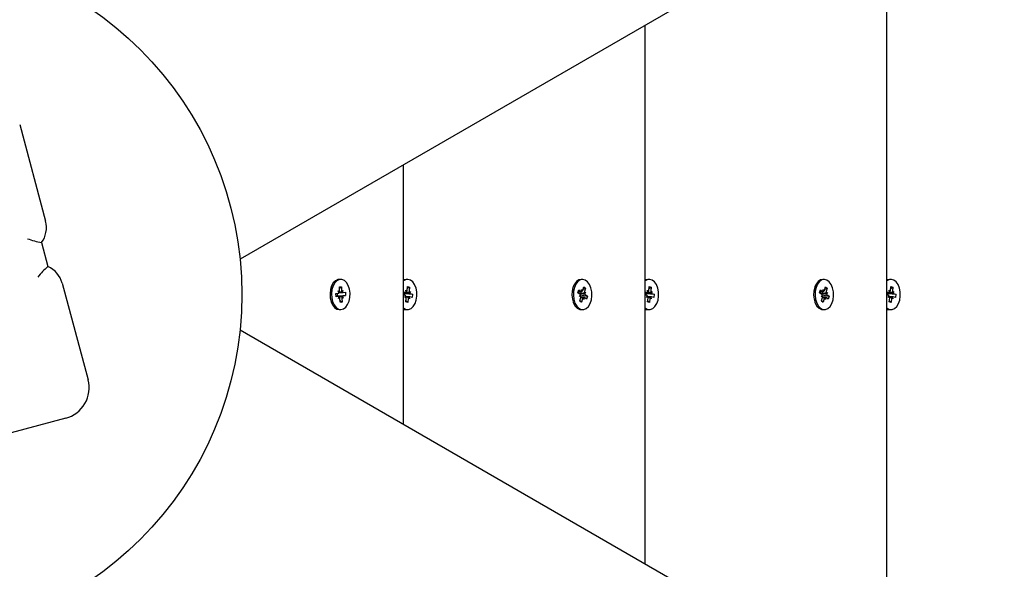
# Paper-space layout 'Основные габаритные размеры' of a CAD drawing. Units: millimetres. Extents: x 5.9 to 23.6, y 1.6 to 17.4.
# Drawn here: x 12.3 to 12.7, y 10.8 to 11 of the extents above; entities that cross this region are included whole.
import ezdxf

# ---------------------------------------------------------------- set-up
doc = ezdxf.new("R2010")
doc.units = ezdxf.units.MM
doc.header["$LTSCALE"] = 120
doc.header["$PDSIZE"] = -1
doc.linetypes.add('SLD-Сплошная', pattern=[0])
doc.styles.get("Standard").update_dxf_attribs({"font": 'isocpeui.ttf'})
doc.dimstyles.new('ISO-25', dxfattribs={"dimtxt": 2.5, "dimasz": 2.5, "dimexe": 1.25, "dimexo": 0.625, "dimtad": 1, "dimtxsty": 'Standard', "dimcen": 2.5, "dimadec": 0, "dimazin": 0, "dimtfac": 1, "dimtmove": 0, "dimatfit": 3, "dimfxl": 1, "dimarcsym": 0})

# ---------------------------------------------------------------- blocks, each defined once
blk = doc.blocks.new('*D2')
at = {"color": 0, "lineweight": -2, "transparency": 16777216}
for p, q in [((8.297080121136588, 17.44076088493849), (23.62401083601178, 17.44076088493849)), ((23.50401083601178, 17.0807608849385), (23.50401083601178, 4.933414566508109)), ((15.80158012113657, 4.573414566508108), (23.62401083601178, 4.573414566508109))]:
    blk.add_line(p, q, dxfattribs=at)
at = {"color": 0, "transparency": 16777216}
for points in [[(23.44401083601178, 17.0807608849385), (23.56401083601178, 17.0807608849385), (23.50401083601178, 17.44076088493849)], [(23.44401083601178, 4.933414566508109), (23.56401083601178, 4.933414566508109), (23.50401083601178, 4.573414566508109)]]:
    blk.add_solid(points, dxfattribs=at)
at = {"layer": 'Defpoints', "color": 0, "transparency": 16777216}
for p in [(8.297080121136588, 17.44076088493849), (15.80158012113657, 4.573414566508108), (23.50401083601178, 4.573414566508109)]:
    blk.add_point(p, dxfattribs=at)
at = {"color": 0, "transparency": 16777216, "insert": (23.18801083601178, 11.00708772572329), "char_height": 0.36, "attachment_point": 5, "rotation": 90}
blk.add_mtext('12,87м', dxfattribs=at)
blk = doc.blocks.new('*D3')
at = {"color": 0, "lineweight": -2, "transparency": 16777216}
for p, q in [((8.807080147839443, 15.94076085938529), (22.1413816449687, 15.94076085938529)), ((22.0213816449687, 15.58076085938529), (22.0213816449687, 6.433414566508113)), ((16.34958012113657, 6.073414566508111), (22.1413816449687, 6.073414566508113))]:
    blk.add_line(p, q, dxfattribs=at)
at = {"color": 0, "transparency": 16777216}
for points in [[(21.9613816449687, 15.58076085938529), (22.0813816449687, 15.58076085938529), (22.0213816449687, 15.94076085938529)], [(21.9613816449687, 6.433414566508112), (22.0813816449687, 6.433414566508113), (22.0213816449687, 6.073414566508113)]]:
    blk.add_solid(points, dxfattribs=at)
at = {"layer": 'Defpoints', "color": 0, "transparency": 16777216}
for p in [(8.807080147839443, 15.94076085938529), (16.34958012113657, 6.073414566508111), (22.0213816449687, 6.073414566508113)]:
    blk.add_point(p, dxfattribs=at)
at = {"color": 0, "transparency": 16777216, "insert": (21.7053816449687, 11.00708771294669), "char_height": 0.36, "attachment_point": 5, "rotation": 90}
blk.add_mtext('9,87м', dxfattribs=at)
blk = doc.blocks.new('*D4')
at = {"color": 0, "lineweight": -2, "transparency": 16777216}
for p, q in [((7.395580170727624, 11.17256455971316), (7.395580170727623, 3.427871352333459)), ((18.49061286268319, 11.1705645705612), (18.49061286268319, 3.427871352333459)), ((18.13061286268319, 3.547871352333459), (7.755580170727623, 3.547871352333459))]:
    blk.add_line(p, q, dxfattribs=at)
at = {"color": 0, "transparency": 16777216}
for points in [[(7.755580170727623, 3.607871352333459), (7.755580170727623, 3.487871352333459), (7.395580170727623, 3.547871352333459)], [(18.13061286268319, 3.607871352333459), (18.13061286268319, 3.487871352333459), (18.49061286268319, 3.547871352333459)]]:
    blk.add_solid(points, dxfattribs=at)
at = {"layer": 'Defpoints', "color": 0, "transparency": 16777216}
for p in [(7.395580170727624, 11.17256455971316), (18.49061286268319, 11.1705645705612), (7.395580170727623, 3.547871352333459)]:
    blk.add_point(p, dxfattribs=at)
at = {"color": 0, "transparency": 16777216, "insert": (12.94309651670541, 3.863871352333459), "char_height": 0.36, "attachment_point": 5}
blk.add_mtext('11,10м', dxfattribs=at)

psp = doc.layouts.new('Основные габаритные размеры')

# ---------------------------------------------------------------- linework, layer by layer
at = {"color": 7, "linetype": 'SLD-Сплошная', "lineweight": 25}
for p, q in [((13.55577266035165, 11.59302086485937), (12.40700681326474, 10.92978057274982)), ((12.61273532924737, 10.78857114268854), (12.61273532924737, 11.04855799032763)), ((12.53587028203095, 10.83294919981077), (12.53587028203095, 11.0041799332054)), ((12.33693786529387, 10.97259204192475), (12.34516930399026, 10.94187188437596)), ((12.45900523481454, 10.87732725693301), (12.45900523481454, 10.95980187608317)), ((12.34388785255636, 10.93506322158888), (12.3459331188866, 10.92743017720446)), ((12.35044722077931, 10.9221744298508), (12.35867866320099, 10.89145427300051)), ((12.43904353497113, 10.92336456673607), (12.43857037839974, 10.92336456673607)), ((12.46032400248135, 10.92336456673607), (12.45985084590997, 10.92336456673607)), ((12.51596846995438, 10.92336456673607), (12.515495313383, 10.92336456673607)), ((12.53718904969777, 10.92336456673607), (12.53671589312638, 10.92336456673607)), ((12.5928335171708, 10.92336456673607), (12.59236037550057, 10.92336456673607)), ((12.61405411181535, 10.92336456673607), (12.6135809403428, 10.92336456673607)), ((12.43626878974522, 10.92156966715507), (12.43602382955636, 10.92107351599649)), ((12.43751694080914, 10.91886337894053), (12.43826772091473, 10.91896314230204)), ((12.43756702361192, 10.91786670065872), (12.43751694080914, 10.91886337894053)), ((12.43788173613633, 10.91891185206865), (12.43792013642873, 10.91814760888034)), ((12.4382314067849, 10.91968573406726), (12.43863436398591, 10.91937557146108)), ((12.43848502454843, 10.91908947306607), (12.4382314067849, 10.91968573406726)), ((12.43845490930165, 10.91916026079949), (12.43973296699609, 10.91916026079949)), ((12.43861439642991, 10.92096570865639), (12.43922728118981, 10.92104714815892)), ((12.43867574451055, 10.9197447777066), (12.43861439642991, 10.92096570865639)), ((12.43863293347443, 10.92059694612786), (12.43922728118981, 10.92104714815892)), ((12.43922728118981, 10.92104714815892), (12.43928862927045, 10.91982621709272)), ((12.43936630902375, 10.91947283163123), (12.43973296699609, 10.91988526073206)), ((12.43973296699609, 10.91988526073206), (12.43954223213281, 10.91922995614974)), ((12.43976926622475, 10.91916266902505), (12.44052004633035, 10.91926243235745)), ((12.44052004633035, 10.91926243235745), (12.44057012913312, 10.91826575407564)), ((12.45900523481454, 10.91944168395517), (12.45963391480531, 10.91926542207753)), ((12.45900523481454, 10.91925488177609), (12.45970965740766, 10.91925488177609)), ((12.4592206310996, 10.91887757680766), (12.45916801509942, 10.918381291364)), ((12.45970965740766, 10.91997988182507), (12.46005226490582, 10.91951597852554)), ((12.4598637354144, 10.9192995535947), (12.45970965740766, 10.91997988182507)), ((12.46014898834313, 10.91985670591626), (12.46027697441663, 10.92106389659845)), ((12.46021123049344, 10.92044379676614), (12.4608829599389, 10.92089399891362)), ((12.46027697441663, 10.92106389659845), (12.4608829599389, 10.92089399891362)), ((12.4608829599389, 10.92089399891362), (12.4607549738654, 10.91968680823144)), ((12.46077596960153, 10.91931307593283), (12.46119430480088, 10.91956363243904)), ((12.46119430480088, 10.91956363243904), (12.46090905187215, 10.91900648003017)), ((12.51319372472848, 10.92156966715507), (12.51292699394311, 10.92102940809369)), ((12.51446950254525, 10.91912158349684), (12.51472358224477, 10.92003222424925)), ((12.51515546259965, 10.91861541480344), (12.51446950254525, 10.91912158349684)), ((12.51456427393044, 10.91946127013458), (12.515593765355, 10.91946127013458)), ((12.51457643327798, 10.91946127013458), (12.51470619258965, 10.91936552033681)), ((12.51472358224477, 10.92003222424925), (12.51540954229916, 10.91952605561042)), ((12.515593765355, 10.92018627012536), (12.51585323927487, 10.9195967282673)), ((12.51563721714104, 10.91946472295482), (12.515593765355, 10.92018627012536)), ((12.51599973259057, 10.91988670090601), (12.51631098804559, 10.92100223582626)), ((12.51607009587373, 10.92013883495625), (12.51687095878209, 10.9205890368709)), ((12.51631098804559, 10.92100223582626), (12.51687095878209, 10.9205890368709)), ((12.51652198848809, 10.91910326007443), (12.5169656854638, 10.91917393278951)), ((12.51687095878209, 10.9205890368709), (12.51655970332707, 10.91947350200886)), ((12.5169656854638, 10.91917393278951), (12.51660317001427, 10.91875195480922)), ((12.53587028203095, 10.91944168395517), (12.53649896202172, 10.91926542207753)), ((12.53587028203095, 10.91925488177609), (12.53657470462407, 10.91925488177609)), ((12.53608567831601, 10.91887757680766), (12.53603306231584, 10.918381291364)), ((12.53657470462407, 10.91997988182507), (12.53691731212224, 10.91951597852554)), ((12.53672878263082, 10.9192995535947), (12.53657470462407, 10.91997988182507)), ((12.53701403555955, 10.91985670591626), (12.53714202163304, 10.92106389659845)), ((12.53707627770985, 10.92044379676614), (12.53774800715531, 10.92089399891362)), ((12.53714202163304, 10.92106389659845), (12.53774800715531, 10.92089399891362)), ((12.53774800715531, 10.92089399891362), (12.53762002108182, 10.91968680823144)), ((12.53764101681794, 10.91931307593283), (12.5380593520173, 10.91956363243904)), ((12.5380593520173, 10.91956363243904), (12.53777409908856, 10.91900648003017)), ((12.59005877194489, 10.92156966715507), (12.58979204115952, 10.92102940809369)), ((12.59133454976167, 10.91912158349684), (12.59158864436234, 10.92003222424925)), ((12.59202050981606, 10.91861541480344), (12.59133454976167, 10.91912158349684)), ((12.59142932114686, 10.91946127013458), (12.59245881257142, 10.91946127013458)), ((12.59144148049439, 10.91946127013458), (12.59157123980607, 10.91936552033681)), ((12.59158864436234, 10.92003222424925), (12.59227460441674, 10.91952605561042)), ((12.59245881257142, 10.92018627012536), (12.59271830139245, 10.9195967282673)), ((12.59250226435746, 10.91946472295482), (12.59245881257142, 10.92018627012536)), ((12.59286477980698, 10.91988670090601), (12.593176035262, 10.92100223582626)), ((12.59293514309014, 10.92013883495625), (12.59373602089967, 10.9205890368709)), ((12.593176035262, 10.92100223582626), (12.59373602089967, 10.9205890368709)), ((12.59338703570451, 10.91910326007443), (12.59383073268021, 10.91917393278951)), ((12.59373602089967, 10.9205890368709), (12.59342476544465, 10.91947350200886)), ((12.59383073268021, 10.91917393278951), (12.59346821723069, 10.91875195480922)), ((12.61273532924737, 10.91944168395517), (12.61336400923814, 10.91926542207753)), ((12.61273532924737, 10.91925488177609), (12.61343976674165, 10.91925488177609)), ((12.61295074043359, 10.91887757680766), (12.61289810953225, 10.918381291364)), ((12.61343976674165, 10.91997988182507), (12.61378234443749, 10.91951597852554)), ((12.61359381494607, 10.9192995535947), (12.61343976674165, 10.91997988182507)), ((12.61387908277596, 10.91985670591626), (12.61400708375062, 10.92106389659845)), ((12.61394133982743, 10.92044379676614), (12.61461305437173, 10.92089399891362)), ((12.61400708375062, 10.92106389659845), (12.61461305437173, 10.92089399891362)), ((12.61461305437173, 10.92089399891362), (12.61448508319939, 10.91968680823144)), ((12.61450606403436, 10.91931307593283), (12.61492439923371, 10.91956363243904)), ((12.61492439923371, 10.91956363243904), (12.61463913140382, 10.91900648003017)), ((12.43602382955636, 10.91605561701969), (12.43626878974522, 10.9155594658611)), ((12.43835410294618, 10.91796887221668), (12.4375618827113, 10.91796887221668)), ((12.43831780371751, 10.91796646399112), (12.43756702361192, 10.91786670065872)), ((12.43814614234056, 10.91816599071413), (12.44057012913312, 10.91826575407564)), ((12.43835410294618, 10.91724387228411), (12.4385448229083, 10.91789917686643)), ((12.43872076091851, 10.91765630138494), (12.43835410294618, 10.91724387228411)), ((12.43885978875245, 10.91608198485725), (12.43879844067181, 10.91730291592345)), ((12.43883307097043, 10.91661362650726), (12.43947265861119, 10.91616342435979)), ((12.43947265861119, 10.91616342435979), (12.43885978875245, 10.91608198485725)), ((12.43941131053056, 10.91738435530957), (12.43947265861119, 10.91616342435979)), ((12.4398556482562, 10.91744339894891), (12.43945269105519, 10.91775356155509)), ((12.43960204539384, 10.9180396599501), (12.4398556482562, 10.91744339894891)), ((12.44057012913312, 10.91826575407564), (12.43981934902753, 10.91816599071413)), ((12.45952944276418, 10.91827996035378), (12.45900523481454, 10.91842693119057)), ((12.45944537041272, 10.9188491726624), (12.46186089334573, 10.9186410479621)), ((12.45945370016183, 10.91756550057713), (12.45973896799172, 10.918122652986)), ((12.45987205026234, 10.91781605708335), (12.45945370016183, 10.91756550057713)), ((12.46093834755505, 10.91787425124008), (12.45961178658093, 10.91787425124008)), ((12.45976505992497, 10.91623513410255), (12.45989303109731, 10.91744232478474)), ((12.46037103054608, 10.91606523641773), (12.45976505992497, 10.91623513410255)), ((12.45979477284039, 10.91651543844879), (12.46037103054608, 10.91606523641773)), ((12.46049901661958, 10.91727242709991), (12.46037103054608, 10.91606523641773)), ((12.46093834755505, 10.9171492511911), (12.46059574005688, 10.91761315449063)), ((12.46078428444947, 10.91782957942147), (12.46093834755505, 10.9171492511911)), ((12.4617564213046, 10.91765558624562), (12.4610140901574, 10.91786371093864)), ((12.46111856219853, 10.9188491726624), (12.46186089334573, 10.9186410479621)), ((12.46186089334573, 10.9186410479621), (12.4617564213046, 10.91765558624562)), ((12.51292699394311, 10.91609972492248), (12.51319372472848, 10.9155594658611)), ((12.51497125444497, 10.91795520022666), (12.51533376989449, 10.91837717820696)), ((12.51541495142068, 10.91802587294174), (12.51497125444497, 10.91795520022666)), ((12.51506598112668, 10.91654009614527), (12.5153772365817, 10.91765563100731)), ((12.51562595186318, 10.91612689718992), (12.51506598112668, 10.91654009614527)), ((12.51507630763139, 10.91657709922098), (12.51562595186318, 10.91612689718992)), ((12.51528097508039, 10.91847666477648), (12.51746743736352, 10.91800754951933)), ((12.51634318945493, 10.91766786288159), (12.51538055954064, 10.91766786288159)), ((12.5159372073182, 10.91724243211016), (12.51562595186318, 10.91612689718992)), ((12.51634318945493, 10.91694286289081), (12.5160837006339, 10.91753240474887)), ((12.51629972276772, 10.91766441006135), (12.51634318945493, 10.91694286289081)), ((12.517213357664, 10.91709690876693), (12.5165273976096, 10.91760307740575)), ((12.51678147730912, 10.91851371821273), (12.51746743736352, 10.91800754951933)), ((12.51746743736352, 10.91800754951933), (12.517213357664, 10.91709690876693)), ((12.53639448998059, 10.91827996035378), (12.53587028203095, 10.91842693119057)), ((12.53631041762914, 10.9188491726624), (12.53872594056214, 10.9186410479621)), ((12.53631874737824, 10.91756550057713), (12.53660401520814, 10.918122652986)), ((12.53673709747876, 10.91781605708335), (12.53631874737824, 10.91756550057713)), ((12.53780339477147, 10.91787425124008), (12.53647683379735, 10.91787425124008)), ((12.53663010714139, 10.91623513410255), (12.53675807831372, 10.91744232478474)), ((12.5372360777625, 10.91606523641773), (12.53663010714139, 10.91623513410255)), ((12.53665982005681, 10.91651543844879), (12.5372360777625, 10.91606523641773)), ((12.53736406383599, 10.91727242709991), (12.5372360777625, 10.91606523641773)), ((12.53780339477147, 10.9171492511911), (12.5374607872733, 10.91761315449063)), ((12.53764933166589, 10.91782957942147), (12.53780339477147, 10.9171492511911)), ((12.53862146852101, 10.91765558624562), (12.53787913737382, 10.91786371093864)), ((12.53798360941495, 10.9188491726624), (12.53872594056214, 10.9186410479621)), ((12.53872594056214, 10.9186410479621), (12.53862146852101, 10.91765558624562)), ((12.58979204115952, 10.91609972492248), (12.59005877194489, 10.9155594658611)), ((12.59183630166139, 10.91795520022666), (12.59219881711091, 10.91837717820696)), ((12.59227999863709, 10.91802587294174), (12.59183630166139, 10.91795520022666)), ((12.59193101344193, 10.91654009614527), (12.59224226889695, 10.91765563100731)), ((12.5924909990796, 10.91612689718992), (12.59193101344193, 10.91654009614527)), ((12.5919413548478, 10.91657709922098), (12.5924909990796, 10.91612689718992)), ((12.59214603719796, 10.91847666477648), (12.59433248457993, 10.91800754951933)), ((12.59320822177018, 10.91766786288159), (12.59224560675706, 10.91766786288159)), ((12.59280225453461, 10.91724243211016), (12.5924909990796, 10.91612689718992)), ((12.59320822177018, 10.91694286289081), (12.59294876275147, 10.91753240474887)), ((12.59316476998414, 10.91766441006135), (12.59320822177018, 10.91694286289081)), ((12.59407841978158, 10.91709690876693), (12.59339242992486, 10.91760307740575)), ((12.59364652452554, 10.91851371821273), (12.59433248457993, 10.91800754951933)), ((12.59433248457993, 10.91800754951933), (12.59407841978158, 10.91709690876693)), ((12.61325955209817, 10.91827996035378), (12.61273532924737, 10.91842693119057)), ((12.61317547974671, 10.9188491726624), (12.61559098777856, 10.9186410479621)), ((12.61318379459466, 10.91756550057713), (12.61346906242455, 10.918122652986)), ((12.61360212979401, 10.91781605708335), (12.61318379459466, 10.91756550057713)), ((12.61466845688905, 10.91787425124008), (12.6133418661126, 10.91787425124008)), ((12.61349513945664, 10.91623513410255), (12.6136231404313, 10.91744232478474)), ((12.61410113988007, 10.91606523641773), (12.61349513945664, 10.91623513410255)), ((12.61352485237206, 10.91651543844879), (12.61410113988007, 10.91606523641773)), ((12.61422911105241, 10.91727242709991), (12.61410113988007, 10.91606523641773)), ((12.61466845688905, 10.9171492511911), (12.61432584939088, 10.91761315449063)), ((12.6145143788823, 10.91782957942147), (12.61466845688905, 10.9171492511911)), ((12.61548653063859, 10.91765558624562), (12.61474418459023, 10.91786371093864)), ((12.61484867153252, 10.9188491726624), (12.61559098777856, 10.9186410479621)), ((12.61559098777856, 10.9186410479621), (12.61548653063859, 10.91765558624562)), ((12.43857037839974, 10.9137645662801), (12.43904353497113, 10.9137645662801)), ((12.45900523481454, 10.91396577014044), (12.45934937713231, 10.91383435028061)), ((12.45934937713231, 10.91383435028061), (12.45985084590997, 10.9137645662801)), ((12.45985084590997, 10.9137645662801), (12.46032400248135, 10.9137645662801)), ((12.515495313383, 10.9137645662801), (12.51596846995438, 10.9137645662801)), ((12.53587028203095, 10.91396577014044), (12.53621442434872, 10.91383435028061)), ((12.53621442434872, 10.91383435028061), (12.53671589312638, 10.9137645662801)), ((12.53671589312638, 10.9137645662801), (12.53718904969777, 10.9137645662801)), ((12.59236037550057, 10.9137645662801), (12.5928335171708, 10.9137645662801)), ((12.61273532924737, 10.91396577014044), (12.6130794864663, 10.91383435028061)), ((12.6130794864663, 10.91383435028061), (12.6135809403428, 10.9137645662801)), ((12.6135809403428, 10.9137645662801), (12.61405411181535, 10.9137645662801)), ((12.40700681326474, 10.90734856026635), (13.55577266035165, 10.2441082681568)), ((12.35160759655322, 10.87920682235077), (12.32088743900443, 10.87097538365439))]:
    psp.add_line(p, q, dxfattribs=at)
at = {"color": 7, "linetype": 'SLD-Сплошная', "lineweight": 25, "flags": 128}
for points in [[(12.43857037839974, 10.92336456673607), (12.43812981066788, 10.92331079310194), (12.43735872027959, 10.92294148784518), (12.43667751369561, 10.92224756614693), (12.43613667605008, 10.92128049359113), (12.43577635107125, 10.92011199295908), (12.43562322673882, 10.91882872681405), (12.43568870244111, 10.91752586907629), (12.43596787569608, 10.91630004682034), (12.43644007859315, 10.91524217357315), (12.43707027850236, 10.91443070732445), (12.43781173048104, 10.91392582990617), (12.43857037839974, 10.9137645662801)], [(12.44198535201634, 10.91895547600385), (12.44181139586057, 10.92023170283452), (12.44143217620934, 10.92138428576678), (12.44087579665269, 10.92232774300888), (12.44018353340711, 10.92299210289881), (12.43940670607175, 10.92332809241876), (12.43860295233811, 10.92331079310194), (12.43783187685098, 10.92294148784518), (12.437150670267, 10.92224756614693), (12.43660983262147, 10.92128049359113), (12.43624950764264, 10.92011199295908), (12.43609638331021, 10.91882872681405), (12.43616184411134, 10.91752586907629), (12.43644103226746, 10.91630004682034), (12.43691323516454, 10.91524217357315), (12.43754343507375, 10.91443070732445), (12.43828487215127, 10.91392582990617), (12.43908259091462, 10.91376498677224), (12.4398774188527, 10.9139601063022), (12.44061039207066, 10.91449671807155), (12.44122715113248, 10.91533502294138), (12.44168196437444, 10.91641284861058), (12.44194111046876, 10.91765025721785), (12.44198535201634, 10.91895547600385)], [(12.45985084590997, 10.92336456673607), (12.45915198144998, 10.92322807396218), (12.45900523481454, 10.92316336287573)], [(12.4598225337037, 10.91383435028061), (12.46062588510598, 10.91378973806664), (12.46140685496415, 10.91409925241411), (12.46210750756348, 10.91473993924834), (12.46267589745606, 10.9156642810946), (12.46306983945454, 10.91680372364741), (12.46326015708531, 10.91807375997692), (12.46323269424523, 10.91938019716568), (12.46298952219571, 10.92062614285775), (12.46254865644063, 10.9217191907616), (12.46194279012765, 10.92257827436939), (12.46121688006009, 10.92313968027398), (12.46042473433102, 10.92336177044004), (12.4596251231202, 10.92322807396218), (12.45900523481454, 10.92285881992817)], [(12.515495313383, 10.92336456673607), (12.51474509952153, 10.92320693061143), (12.51400273857202, 10.92270562108994), (12.51337106344785, 10.92189718839169), (12.51289695320214, 10.92084159036554), (12.51261552987184, 10.91961711608261), (12.51254769978608, 10.91831457883623), (12.5126984846362, 10.91703058206864), (12.51305669365014, 10.91586035383322), (12.51359575805749, 10.91489068475008), (12.51427571294392, 10.91419349061713)], [(12.51474886951531, 10.91419349061713), (12.5155192744502, 10.91382047916219), (12.51632298348035, 10.91379931532234), (12.51710040686215, 10.91413156791046), (12.51779389200295, 10.91479259599388), (12.51835198519315, 10.9157333735881), (12.51873329100694, 10.91688412810132), (12.5189095568427, 10.91815951289997), (12.51886769948091, 10.91946493867241), (12.51861081836308, 10.92070358791776), (12.51815795717324, 10.92178359590858), (12.51754271802987, 10.92262486284986), (12.51681071338738, 10.92316499641553), (12.51601625797833, 10.92336393716201), (12.51521825609292, 10.92320693061143), (12.5144758951434, 10.92270562108994), (12.51384422001923, 10.92189718839169), (12.51337010977353, 10.92084159036554), (12.51308868644322, 10.91961711608261), (12.51302085635747, 10.91831457883623), (12.51317164120759, 10.91703058206864), (12.51352985022153, 10.91586035383322), (12.51406891462888, 10.91489068475008), (12.51474886951531, 10.91419349061713)], [(12.53671589312638, 10.92336456673607), (12.53601702866639, 10.92322807396218), (12.53587028203095, 10.92316336287573)], [(12.53668758092011, 10.91383435028061), (12.5374909323224, 10.91378973806664), (12.53827190218056, 10.91409925241411), (12.5389725547799, 10.91473993924834), (12.53954094467248, 10.9156642810946), (12.53993488667096, 10.91680372364741), (12.54012520430173, 10.91807375997692), (12.54009774146165, 10.91938019716568), (12.53985456941212, 10.92062614285775), (12.53941370365705, 10.9217191907616), (12.53880783734406, 10.92257827436939), (12.53808192727651, 10.92313968027398), (12.53728978154744, 10.92336177044004), (12.53649017033662, 10.92322807396218), (12.53587028203095, 10.92285881992817)], [(12.59236037550057, 10.92336456673607), (12.59161016163911, 10.92320693061143), (12.59086778578843, 10.92270562108994), (12.59023612556542, 10.92189718839169), (12.58976200041856, 10.92084159036554), (12.58948057708825, 10.91961711608261), (12.58941274700249, 10.91831457883623), (12.58956354675378, 10.91703058206864), (12.58992174086656, 10.91586035383322), (12.5904608052739, 10.91489068475008), (12.5911407750615, 10.91419349061713)], [(12.59161391673173, 10.91419349061713), (12.59238430676545, 10.91382047916219), (12.59318804559792, 10.91379931532234), (12.59396546897973, 10.91413156791046), (12.59465893921937, 10.91479259599388), (12.5952170175084, 10.9157333735881), (12.59559833822335, 10.91688412810132), (12.59577461896027, 10.91815951289997), (12.59573274669732, 10.91946493867241), (12.59547585067834, 10.92070358791776), (12.59502300438966, 10.92178359590858), (12.59440776524629, 10.92262486284986), (12.5936757606038, 10.92316499641553), (12.59288132009591, 10.92336393716201), (12.59208330330933, 10.92320693061143), (12.59134092745866, 10.92270562108994), (12.59070926723565, 10.92189718839169), (12.59023514208879, 10.92084159036554), (12.5899537485608, 10.91961711608261), (12.58988591847505, 10.91831457883623), (12.590036688424, 10.91703058206864), (12.59039488253678, 10.91586035383322), (12.59093397674645, 10.91489068475008), (12.59161391673173, 10.91419349061713)], [(12.6135809403428, 10.92336456673607), (12.6128820758828, 10.92322807396218), (12.61273532924737, 10.92316336287573)], [(12.61355262813653, 10.91383435028061), (12.61435597953881, 10.91378973806664), (12.61513694939698, 10.91409925241411), (12.61583760199632, 10.91473993924834), (12.61640599188889, 10.9156642810946), (12.61679994878854, 10.91680372364741), (12.61699023661698, 10.91807375997692), (12.61696278867806, 10.91938019716568), (12.61671960172738, 10.92062614285775), (12.6162787359723, 10.9217191907616), (12.61567288456048, 10.92257827436939), (12.61494695959176, 10.92313968027398), (12.61415484366502, 10.92336177044004), (12.61335521755303, 10.92322807396218), (12.61273532924737, 10.92285881992817)], [(12.45900523481454, 10.914270313088), (12.45905636069859, 10.91422978146389), (12.4598225337037, 10.91383435028061)], [(12.51427571294392, 10.91419349061713), (12.51504611787881, 10.91382047916219), (12.515495313383, 10.9137645662801)], [(12.53587028203095, 10.914270313088), (12.53592142281617, 10.91422978146389), (12.53668758092011, 10.91383435028061)], [(12.5911407750615, 10.91419349061713), (12.59191116509522, 10.91382047916219), (12.59236037550057, 10.9137645662801)], [(12.61273532924737, 10.914270313088), (12.61278647003259, 10.91422978146389), (12.61355262813653, 10.91383435028061)]]:
    psp.add_lwpolyline(points, dxfattribs=at)
at = {"color": 7, "linetype": 'SLD-Сплошная', "lineweight": 25}
psp.add_circle((12.29758012113656, 10.91856456650808), 0.1099999999999991, dxfattribs=at)
for centre, radius, start, end in [((12.33744189905952, 10.93980133144647), 0.00800000000000162, 323.6821874534729, 14.99999999999873), ((12.34813135875793, 10.95880215748227), 0.02411523216212434, 248.7987938107391, 259.8650125328752), ((12.36224699792231, 10.90824172599649), 0.02518609356276565, 130.3709421236376, 140.9652652107472), ((12.34271981592705, 10.92010387753873), 0.007999999999999978, 14.99999999999873, 66.31781254650413), ((12.43820709929291, 10.91931747772163), 0.0003594837556947949, 279.7084772783705, 320.6351899352942), ((12.43754806678032, 10.91968424540534), 0.001129301209923818, 344.1373744024211, 3.072615429358692), ((12.44033161827285, 10.91987025233431), 0.001043918177650416, 182.4176055022161, 202.3771114973547), ((12.43973529212663, 10.91946469916237), 0.0003039349325001694, 230.5650522605472, 276.4179826424742), ((12.45950938230121, 10.91933802857264), 0.0005435007675279863, 201.9373425698522, 237.9080057037808), ((12.45971005714721, 10.91954352741261), 0.0002883404821236142, 254.6882448339978, 302.2066845483031), ((12.45917374270886, 10.91994945989429), 0.0009796465421764262, 333.7372972841428, 354.5670365538558), ((12.46190366289962, 10.91956388400386), 0.001155247533241997, 173.8918736649761, 192.5389535893621), ((12.46124360058807, 10.91923387763247), 0.0004045151577639548, 214.2045136903105, 251.9945891037902), ((12.51584881530991, 10.91917416274493), 0.001158535458593095, 170.4927749072097, 191.5996420342602), ((12.51559524120371, 10.91976214851154), 0.0003003730032888922, 231.8131746248813, 278.0331508721412), ((12.51526573107488, 10.92007552597802), 0.0007579004768766662, 320.8212242083183, 345.5732359518211), ((12.51765621597675, 10.91917476343474), 0.001136479092008125, 164.7599753696653, 183.6072361637543), ((12.53637442951764, 10.91933802857264), 0.0005435007675391073, 201.9373425700235, 237.9080057029688), ((12.53657510436363, 10.91954352741263), 0.0002883404821377896, 254.6882448344031, 302.2066845473954), ((12.53603878992524, 10.9199494598943), 0.0009796465422116124, 333.7372972844572, 354.567036553432), ((12.53876871011604, 10.91956388400386), 0.001155247533241997, 173.8918736649761, 192.5389535893621), ((12.53810873377448, 10.91923399213189), 0.000404650626409511, 214.2110789802603, 251.9880238140663), ((12.59271430373675, 10.91917417080222), 0.00115896928087845, 170.4967705024963, 191.5956464379441), ((12.59246029049696, 10.91976211110561), 0.0003003356742014963, 231.8106859070081, 278.0337557863514), ((12.59213048791776, 10.9200756424676), 0.0007582107175991393, 320.8289739676924, 345.5701776028744), ((12.59452058476224, 10.91917478843953), 0.001135803580420832, 164.7519986766492, 183.6106482631222), ((12.61323961381078, 10.91933816000214), 0.0005436770246040664, 201.9447935756355, 237.9044562312928), ((12.61344015010185, 10.91954347027547), 0.0002882849831438593, 254.6855294454195, 302.2104796381749), ((12.61290428617016, 10.91994937082784), 0.0009791910990788095, 333.729959089724, 354.5697370537155), ((12.61563307632043, 10.9195637999734), 0.00115456452288016, 173.884052589929, 192.5422201227012), ((12.61497377905815, 10.9192340331087), 0.0004046843907239982, 214.2148443752153, 251.9920843104691), ((12.43810971688625, 10.91773166571856), 0.0004571099033114927, 114.5027645197339, 148.7397210532258), ((12.43835176884355, 10.9176644463357), 0.0003039215260096852, 50.56442085832099, 96.416564842854), ((12.43775513758259, 10.91725881164057), 0.001044234898743035, 2.420663378307205, 22.37405362182217), ((12.44054031042773, 10.91744473942275), 0.001130613554200099, 164.1484647602268, 183.0615250715132), ((12.43987995151378, 10.91781168820996), 0.0003594480849893231, 99.70635554164024, 140.6373116715037), ((12.45940437071494, 10.91789517885943), 0.0004045983389672012, 34.20961027863441, 71.99340563916425), ((12.45874366339221, 10.91756525587544), 0.001155923083335808, 353.8951148531556, 12.53115785992212), ((12.46147465631907, 10.91717956125725), 0.0009800494313933806, 153.7416264971905, 174.5627073403169), ((12.46093795321002, 10.91758563637222), 0.0002883093811277385, 74.68766412871565, 122.2083449516588), ((12.51479130739718, 10.91815701918196), 0.0005854362111143176, 22.08983015540232, 51.53593262078061), ((12.51428121962482, 10.91795431908749), 0.001135987561109966, 344.7558606609969, 3.611350872383407), ((12.5166712088339, 10.91705360703814), 0.0007579004768939058, 140.8212242079937, 165.5732359510475), ((12.51634169970036, 10.91736698819932), 0.0003003694839472787, 51.81288814447007, 98.0334373518151), ((12.51714563251162, 10.91897211383423), 0.0005854362111500675, 202.0898301564512, 231.5359326202535), ((12.53626941793135, 10.91789517885943), 0.0004045983389613064, 34.20961027829317, 71.99340563893097), ((12.53560871060858, 10.91756525587544), 0.00115592308337999, 353.8951148534772, 12.53115785951137), ((12.53833970353552, 10.91717956125724), 0.000980049431423646, 153.7416264975059, 174.5627073399575), ((12.53780300042643, 10.91758563637222), 0.0002883093811243119, 74.6876641285292, 122.2083449520352), ((12.59165650286991, 10.91815713014386), 0.0005852571110722631, 22.08522270669785, 51.54054006902617), ((12.59114739665677, 10.9179542480641), 0.001134864471611402, 344.7441245344964, 3.618522406034134), ((12.59353596602483, 10.91705372338247), 0.0007575906116035635, 140.8134762195529, 165.5762927230082), ((12.59320674384463, 10.91736702191054), 0.0003003356742151028, 51.8106859081507, 98.03375578525322), ((12.59401082822695, 10.91897222497769), 0.0005856156080474684, 202.094442318695, 231.5313204572378), ((12.61313433992447, 10.91789502392871), 0.0004047890065061559, 34.21778056682837, 71.9813222266509), ((12.61247375448652, 10.91756516487091), 0.001155931545044749, 353.8996962194869, 12.53568555463695), ((12.61520460343289, 10.91717956464599), 0.000979902454187533, 153.7376077705603, 174.5620883722671), ((12.61466804372652, 10.9175856627407), 0.0002882849831395158, 74.68552944421069, 122.2104796374662), ((12.34901940573501, 10.88886608169826), 0.0100000000000004, 284.9999999999989, 15.0000000000007)]:
    psp.add_arc(centre, radius, start, end, dxfattribs=at)
for centre, major_axis, ratio, start_param, end_param in [((12.4382314104299, 10.9196857340526), (0.006737578126442047, 0.0006372669384084872), 0.05131081781499685, 4.728702331199293, 4.767378711428696), ((12.43973296103522, 10.91988526077142), (0.006940395676654276, -0.0002947245255970898), 0.0954400147620222, 4.523135869244008, 4.688958126708767), ((12.43973296103522, 10.91988526077142), (0.006291844383033761, 0.0006214802600119639), 0.0593380962991172, 4.53239973525884, 4.648221529995043), ((12.46119431055632, 10.91956363239589), (0.006394460399864243, 0.0006959691469674567), 0.03176276640014355, 4.381662743730061, 4.6434621315283), ((12.46119431055632, 10.91956363239589), (0.006883290101097117, -0.0004435003902578671), 0.08332153378513761, 4.414503882707768, 4.67630327050707), ((12.45952111177946, 10.91956363239589), (0.001430468257511919, -0.0001137765029266546), 0.500547069916069, 4.540718755776341, 4.699247619627198), ((12.45970965835458, 10.91997988179165), (0.006828627289468869, 0.0005359246824863106), 0.0715037111486727, 4.722785331893781, 4.756969336799619), ((12.51529249103136, 10.91917393278548), (0.001226566970826681, 0.0005993222493962946), 0.3326095935311565, 1.742497975588376, 1.901026839438191), ((12.51696568980823, 10.91917393278548), (0.006506558674479024, 0.0007246945348651225), 0.003234206334699791, 4.38198459219515, 4.643783979960151), ((12.51696568980823, 10.91917393278548), (0.006803914985168193, -0.0005687138101233558), 0.06608768367091714, 4.402807850778292, 4.664607238576227), ((12.51559375942519, 10.92018627016167), (0.006902182319242556, 0.0004025939376557375), 0.0873557584979563, 4.712554423033636, 4.744896388578699), ((12.53805935880145, 10.91956363239589), (0.006394460399862467, 0.0006959691469656804), 0.03176276639993843, 4.381662743732299, 4.643462131529015), ((12.53805935880145, 10.91956363239589), (0.006883290101095342, -0.0004435003902578672), 0.08332153378488551, 4.414503882708448, 4.676303270507309), ((12.53638616002458, 10.91956363239589), (0.001430468257510142, -0.0001137765029266546), 0.5005470699167849, 4.540718755774972, 4.699247619625997), ((12.53657470659971, 10.91997988179165), (0.006828627289468869, 0.0005359246824863106), 0.07150371114869299, 4.722785331893529, 4.756969336799632), ((12.59215753927649, 10.91917393278548), (0.001226566970824905, 0.0005993222493945183), 0.3326095935317354, 1.742497975588915, 1.901026839441321), ((12.59383073805335, 10.91917393278548), (0.0065065586744808, 0.0007246945348651224), 0.003234206334668883, 4.381984592199051, 4.643783979966534), ((12.59383073805335, 10.91917393278548), (0.006803914985168193, -0.0005687138101233558), 0.06608768367091714, 4.402807850778292, 4.66460723857647), ((12.59245880767031, 10.92018627016167), (0.006902182319244332, 0.0004025939376557375), 0.0873557584979339, 4.712554423033622, 4.744896388578943), ((12.61492440704657, 10.91956363239589), (0.006394460399864244, 0.0006959691469656804), 0.03176276639992972, 4.381662743735827, 4.643462131529039), ((12.61492440704657, 10.91956363239589), (0.006883290101095342, -0.0004435003902578672), 0.08332153378490205, 4.414503882709502, 4.676303270507302), ((12.61325120826971, 10.91956363239589), (0.001430468257511919, -0.0001137765029266546), 0.500547069916069, 4.540718755775159, 4.699247619625966), ((12.61343975484483, 10.91997988179165), (0.006828627289468869, 0.000535924682488087), 0.07150371114867123, 4.722785331893564, 4.756969336799592), ((12.43818245530531, 10.91744339896361), (0.001434792380221594, 5.461650708227241e-05), 0.5038637416683364, 1.576921547302686, 1.735450411153786), ((12.43985565408217, 10.91744339896361), (0.006906095527538625, 0.0003933187108380309), 0.08818824513391497, 1.602504422171516, 1.774733167964784), ((12.43835410347685, 10.91724387224478), (0.00679827450519177, -0.0005755787596406492), 0.06484489633611308, 1.522327773108228, 1.557736038322774), ((12.43985565408217, 10.91744339896361), (0.006356868353943668, -0.0006748271371339598), 0.04168966717131968, 1.638653593736093, 1.785402607273055), ((12.45945369811549, 10.91756550062031), (0.006701951747524858, -0.0006646092790631997), 0.04322451839795038, 1.512620923338956, 1.553815565286491), ((12.46093835031723, 10.91714925122455), (0.006954886481338463, 0.0002377305865728375), 0.09847974483322615, 1.589584907688821, 1.72057501883241), ((12.46093835031723, 10.91714925122455), (0.006258863404278615, -0.0005844676987436515), 0.06853935301218868, 1.631961926364576, 1.744740170173735), ((12.5149712525351, 10.91795520023072), (0.006593263277210328, -0.0007153848848560075), 0.01784909102517267, 1.505387158383271, 1.558541809529755), ((12.51634318291814, 10.91694286285453), (0.006177663172811876, -0.0004501875033646741), 0.09199147781892206, 1.619514777782844, 1.738045660290483), ((12.51634318291814, 10.91694286285453), (0.006978697384070643, 6.689395209669158e-05), 0.1034444244349754, 1.576032054111732, 1.708945347487467), ((12.53631874636061, 10.91756550062031), (0.006701951747526635, -0.0006646092790631997), 0.04322451839791301, 1.512620923338624, 1.553815565286252), ((12.53780339856235, 10.91714925122455), (0.006954886481338463, 0.0002377305865728375), 0.09847974483348125, 1.589584907688869, 1.720575018777924), ((12.53780339856235, 10.91714925122455), (0.006258863404280391, -0.0005844676987454279), 0.06853935301216758, 1.631961926364589, 1.744740170321599), ((12.59183630078022, 10.91795520023072), (0.006593263277210328, -0.0007153848848560075), 0.01784909102517267, 1.505387158383431, 1.558541809529543), ((12.59320823116327, 10.91694286285453), (0.006177663172811876, -0.0004501875033646741), 0.09199147781892206, 1.619514777782547, 1.738045660290483), ((12.59320823116327, 10.91694286285453), (0.006978697384072419, 6.689395209491522e-05), 0.1034444244349542, 1.576032054111757, 1.708945347487263), ((12.61318379460574, 10.9175655006203), (0.00670195174752486, -0.0006646092790614234), 0.04322451839768903, 1.512620923339502, 1.553815565286581), ((12.61466844680748, 10.91714925122455), (0.006954886481338463, 0.0002377305865710611), 0.09847974483348211, 1.589584907688895, 1.720575018876435), ((12.61466844680748, 10.91714925122455), (0.006258863404280391, -0.0005844676987454279), 0.06853935301214131, 1.631961926364261, 1.744740170455567)]:
    psp.add_ellipse(centre, major_axis=major_axis, ratio=ratio, start_param=start_param, end_param=end_param, dxfattribs=at)

# ---------------------------------------------------------------- dimensions: what is measured, and where the dimension line sits
at = {"color": 251, "true_color": 0x636466}
dim = psp.add_linear_dim(base=(23.50401083601178, 4.573414566508109), p1=(8.297080121136585, 17.44076088493849), p2=(15.80158012113656, 4.573414566508106), angle=90, dimstyle='ISO-25', override={"dimtxt": 0.36, "dimasz": 0.36, "dimexe": 0.12, "dimexo": 0, "dimgap": 0.1, "dimzin": 1, "dimpost": 'м', "dimtdec": 3, "dimtzin": 1}, dxfattribs=at)
dim.commit()
dim.dimension.update_dxf_attribs({"geometry": '*D2', "text_midpoint": (23.18801083601178, 11.00708772572329)})
dim = psp.add_linear_dim(base=(22.0213816449687, 6.073414566508113), p1=(8.80708014783944, 15.94076085938528), p2=(16.34958012113656, 6.073414566508108), angle=90, dimstyle='ISO-25', override={"dimtxt": 0.36, "dimasz": 0.36, "dimexe": 0.12, "dimexo": 0, "dimgap": 0.1, "dimtih": 0, "dimtoh": 0, "dimzin": 1, "dimpost": 'м', "dimtdec": 3, "dimtzin": 1})
dim.commit()
dim.dimension.update_dxf_attribs({"geometry": '*D3', "text_midpoint": (21.7053816449687, 11.00708771294669)})
dim = psp.add_linear_dim(base=(7.395580170727623, 3.547871352333459), p1=(18.49061286268319, 11.1705645705612), p2=(7.395580170727624, 11.17256455971316), dimstyle='ISO-25', override={"dimtxt": 0.36, "dimasz": 0.36, "dimexe": 0.12, "dimexo": 0, "dimgap": 0.1, "dimzin": 1, "dimpost": 'м', "dimtdec": 3, "dimtzin": 1})
dim.commit()
dim.dimension.update_dxf_attribs({"geometry": '*D4', "text_midpoint": (12.94309651670541, 3.863871352333459)})

doc.saveas('drawing.dxf')
